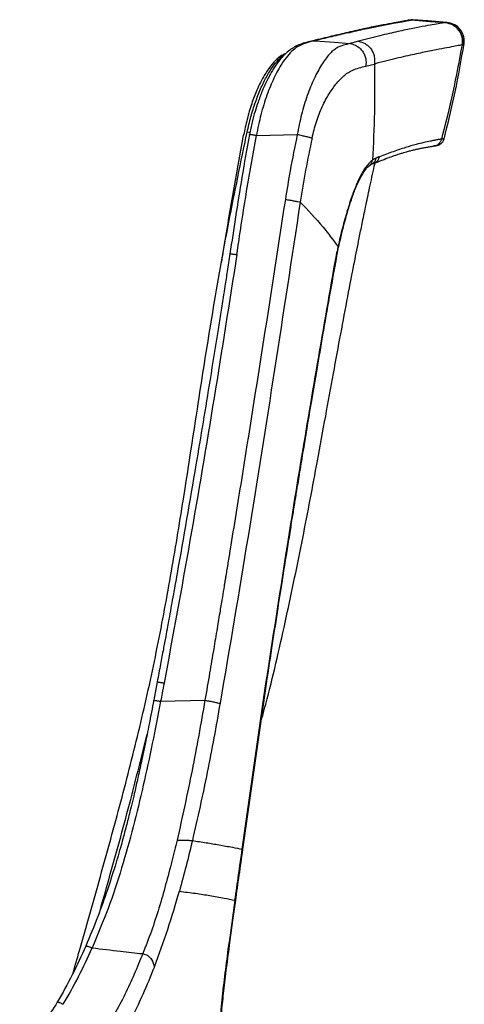
# Paper-space layout '_Left' of a CAD drawing. Units: millimetres. Extents: x -278 to 278, y 61 to 951.
# Drawn here: x 90 to 231, y 640 to 951 of the extents above; entities that cross this region are included whole.
import ezdxf

# ---------------------------------------------------------------- set-up
doc = ezdxf.new("R2010")
doc.units = ezdxf.units.MM

psp = doc.layouts.new('_Left')

# ---------------------------------------------------------------- linework, layer by layer
at = {"color": 7, "linetype": 'Continuous', "lineweight": 25}
for p, q in [((214.09, 951.01), (213.54, 950.92)), ((213.62, 950.91), (214.11, 950.96)), ((214.11, 950.96), (213.63, 950.91)), ((214.59, 951.04), (214.09, 950.99)), ((194.11, 947), (194.74, 947.04)), ((183.03, 944.38), (183.67, 944.41)), ((230.71, 943.22), (230.26, 943.12)), ((199.78, 936.35), (202.48, 937.04)), ((165.19, 914.5), (178.12, 914.8)), ((219.29, 910.82), (221.09, 911.12)), ((221.3, 911.15), (221.32, 911.15)), ((221.61, 911.21), (221.66, 911.22)), ((221.64, 911.22), (221.67, 911.23)), ((200.87, 904.97), (201.32, 905.25)), ((201.33, 905.25), (202.35, 905.67)), ((190.64, 876.48), (190.82, 877.46)), ((190.82, 877.46), (191.16, 879.15)), ((133.88, 741.82), (132.79, 736.04)), ((160.74, 688.98), (168, 739.87)), ((160.93, 688.87), (168.18, 739.81)), ((134.96, 735.71), (148.96, 736.05)), ((158.44, 672.89), (157.66, 667.3)), ((157.88, 667.25), (158.66, 672.86)), ((157.66, 667.3), (156.62, 659.57)), ((156.83, 659.53), (157.88, 667.25)), ((157.87, 667.25), (157.84, 667.26))]:
    psp.add_line(p, q, dxfattribs=at)
at = {"color": 7, "linetype": 'Continuous', "lineweight": 25, "flags": 128}
for points in [[(214.11, 950.96), (214.11, 950.96), (214.11, 950.96)], [(214.11, 950.96), (220.1, 950.48), (224.81, 950.11)], [(225.33, 950.19), (219.32, 950.67), (214.59, 951.04)], [(224.82, 950.11), (224.81, 950.11), (224.81, 950.11)], [(183.67, 944.41), (189.88, 943.91), (194.76, 943.51)], [(230.26, 943.12), (230.25, 943.12), (230.25, 943.12)], [(163.14, 915.34), (162.96, 915.38), (162.27, 915.51)], [(190.64, 877.57), (190.8, 877.5), (190.82, 877.46)], [(168.18, 739.81), (168.16, 739.83), (168, 739.87)], [(156.62, 659.57), (156.8, 659.54), (156.83, 659.53)]]:
    psp.add_lwpolyline(points, dxfattribs=at)
at = {"color": 7, "linetype": 'Continuous', "lineweight": 25}
for points, knots in [([(213.61, 950.93), (213.28, 950.87), (212.62, 950.76), (210.71, 950.4), (208.02, 949.91), (204.37, 949.22), (199.81, 948.31), (196.02, 947.44), (194.12, 947)], [0, 0, 0, 0, 0.16679, 0.333895, 0.500963, 0.667632, 0.833785, 1, 1, 1, 1]), ([(194.74, 947.04), (196.63, 947.48), (200.14, 948.29), (204.71, 949.21), (208.43, 949.91), (211.23, 950.43), (213.13, 950.78), (213.78, 950.9), (214.11, 950.96)], [0, 0, 0, 0, 0.166778, 0.310942, 0.499516, 0.666399, 0.833324, 1, 1, 1, 1]), ([(224.81, 950.11), (224.44, 950.06), (223.71, 949.94), (221.55, 949.58), (218.6, 949.07), (214.75, 948.35), (209.98, 947.34), (204.34, 946.02), (199.73, 944.81), (197.41, 944.21)], [0, 0, 0, 0, 0.142679, 0.28523, 0.427962, 0.570964, 0.713816, 0.856715, 1, 1, 1, 1]), ([(214.59, 951.04), (214.57, 951.03), (214.52, 951.03), (214.24, 950.98), (214.11, 950.96)], [0, 0, 0, 0, 0.5599974, 1, 1, 1, 1]), ([(224.81, 950.11), (225.6, 949.96), (226.81, 949.73), (228.19, 948.79), (229.11, 947.85), (229.79, 946.73), (230.37, 945.15), (230.3, 943.92), (230.25, 943.12)], [0, 0, 0, 0, 0.2381607, 0.367526, 0.5, 0.632474, 0.7618393, 1, 1, 1, 1]), ([(225.33, 950.19), (225.3, 950.19), (225.25, 950.18), (224.95, 950.14), (224.82, 950.11)], [0, 0, 0, 0, 0.559997, 1, 1, 1, 1]), ([(230.26, 943.12), (230.3, 943.92), (230.37, 945.15), (229.8, 946.73), (229.12, 947.85), (228.2, 948.79), (226.81, 949.73), (225.6, 949.96), (224.82, 950.11)], [0, 0, 0, 0, 0.238163, 0.367528, 0.500001, 0.632473, 0.761838, 1, 1, 1, 1]), ([(230.77, 943.24), (230.81, 944.03), (230.88, 945.26), (230.3, 946.83), (229.61, 947.94), (228.7, 948.87), (227.31, 949.81), (226.1, 950.04), (225.32, 950.19)], [0, 0, 0, 0, 0.238249, 0.367583, 0.5, 0.632418, 0.761752, 1, 1, 1, 1]), ([(230.78, 943.24), (230.82, 944.03), (230.88, 945.26), (230.31, 946.83), (229.62, 947.94), (228.7, 948.88), (227.32, 949.81), (226.11, 950.04), (225.33, 950.19)], [0, 0, 0, 0, 0.23825, 0.367583, 0.5, 0.632417, 0.76175, 1, 1, 1, 1]), ([(194.11, 947), (192.45, 946.61), (189.12, 945.84), (185.06, 944.87), (183.03, 944.38)], [0, 0, 0, 0, 0.499942, 1, 1, 1, 1]), ([(194.74, 947.04), (193.08, 946.65), (189.76, 945.88), (185.7, 944.9), (183.67, 944.41)], [0, 0, 0, 0, 0.499994, 1, 1, 1, 1]), ([(183.15, 944.41), (182.42, 944.24), (181.07, 943.92), (179.11, 943.32), (177.35, 942.53), (175.68, 941.45), (174.11, 940.06), (172.65, 938.43), (171.47, 936.86), (170.5, 935.39), (169.68, 934.01), (168.88, 932.53), (167.98, 930.7), (166.89, 928.22), (165.78, 925.26), (164.73, 921.99), (163.81, 918.59), (163.29, 916.12), (163.02, 914.82)], [0, 0, 0, 0, 0.098532, 0.185382, 0.259816, 0.321529, 0.390653, 0.452482, 0.507291, 0.546584, 0.585115, 0.622761, 0.664307, 0.722227, 0.797654, 0.85766, 0.924858, 1, 1, 1, 1]), ([(183.67, 944.41), (182.84, 944.22), (181.17, 943.84), (178.85, 942.97), (176.77, 941.49), (174.99, 939.63), (173.38, 937.42), (171.97, 935.05), (170.75, 932.66), (169.59, 930.04), (168.51, 927.21), (167.52, 924.2), (166.62, 921.06), (165.84, 917.81), (165.41, 915.6), (165.19, 914.5)], [0, 0, 0, 0, 0.120352, 0.243702, 0.327382, 0.411807, 0.495934, 0.559146, 0.622509, 0.685466, 0.748333, 0.811579, 0.874634, 0.937281, 1, 1, 1, 1]), ([(194.76, 943.51), (194.07, 943.34), (192.63, 942.98), (190.83, 942.31), (189.35, 941.25), (188.19, 940.1), (186.99, 938.61), (185.78, 936.82), (184.58, 934.75), (183.42, 932.42), (182.31, 929.86), (181.26, 927.1), (180.3, 924.18), (179.44, 921.12), (178.71, 917.99), (178.31, 915.86), (178.12, 914.8)], [0, 0, 0, 0, 0.108214, 0.225684, 0.289064, 0.354194, 0.419579, 0.484724, 0.549719, 0.614922, 0.67975, 0.744235, 0.808929, 0.873282, 0.936968, 1, 1, 1, 1]), ([(197.41, 944.21), (196.93, 944.08), (196.06, 943.85), (195.16, 943.62), (194.76, 943.51)], [0, 0, 0, 0, 0.56, 1, 1, 1, 1]), ([(194.76, 943.51), (195.49, 943.33), (196.61, 943.04), (197.89, 942.05), (198.73, 941.08), (199.36, 939.94), (199.89, 938.35), (199.82, 937.14), (199.78, 936.35)], [0, 0, 0, 0, 0.238255, 0.367587, 0.5, 0.632413, 0.761745, 1, 1, 1, 1]), ([(197.41, 944.21), (198.15, 944.03), (199.28, 943.75), (200.58, 942.76), (201.43, 941.79), (202.07, 940.65), (202.6, 939.06), (202.53, 937.84), (202.48, 937.04)], [0, 0, 0, 0, 0.238177, 0.367537, 0.5, 0.632463, 0.761823, 1, 1, 1, 1]), ([(230.25, 943.12), (229.87, 943.04), (229.13, 942.87), (226.93, 942.44), (223.93, 941.89), (220.04, 941.14), (215.21, 940.14), (209.5, 938.83), (204.82, 937.64), (202.48, 937.04)], [0, 0, 0, 0, 0.142785, 0.285452, 0.428251, 0.571237, 0.713994, 0.856765, 1, 1, 1, 1]), ([(223.75, 913.34), (225.01, 918.27), (227.52, 928.12), (229.34, 938.12), (230.26, 943.12)], [0, 0, 0, 0, 0.4999988, 1, 1, 1, 1]), ([(224.45, 913.28), (225.68, 918.26), (228.14, 928.24), (229.91, 938.36), (230.8, 943.42)], [0, 0, 0, 0, 0.499919, 1, 1, 1, 1]), ([(224.45, 913.28), (225.68, 918.26), (228.14, 928.24), (229.91, 938.36), (230.8, 943.42)], [0, 0, 0, 0, 0.4999186, 1, 1, 1, 1]), ([(174.49, 940.33), (174.1, 940.18), (173.03, 939.78), (171.21, 938.23), (169.14, 935.78), (167.14, 932.61), (165.3, 928.83), (163.65, 924.49), (162.22, 919.68), (161.52, 916.24), (161.17, 914.52)], [0, 0, 0, 0, 0.076139, 0.206445, 0.336749, 0.467052, 0.597379, 0.727705, 0.863852, 1, 1, 1, 1]), ([(162.27, 915.51), (162.65, 917.15), (163.4, 920.42), (164.86, 925.04), (166.51, 929.27), (168.32, 933), (170.25, 936.13), (172.2, 938.46), (173.51, 939.73), (174.12, 940.01), (174.13, 940.01)], [0, 0, 0, 0, 0.143415, 0.28683, 0.430245, 0.57366, 0.717074, 0.860488, 0.999056, 1, 1, 1, 1]), ([(182.77, 913.65), (183.19, 915.39), (184.04, 918.88), (185.95, 923.65), (188.18, 927.81), (190.62, 931.19), (193.1, 933.7), (195.49, 935.17), (197.71, 935.86), (199.09, 936.18), (199.78, 936.35)], [0, 0, 0, 0, 0.1224912, 0.246008, 0.369809, 0.4948549, 0.6206886, 0.7464514, 0.8732126, 1, 1, 1, 1]), ([(202.48, 937.04), (202.52, 931.98), (202.6, 921.87), (202.13, 911.75), (201.9, 906.7)], [0, 0, 0, 0, 0.500003, 1, 1, 1, 1]), ([(107.33, 649.95), (108.09, 652.65), (111.09, 663.27), (116.35, 681.74), (122.83, 705.36), (128.82, 728.97), (134.04, 752.78), (138.46, 776.83), (142.65, 802.51), (146.81, 829.77), (151.3, 858.5), (156.36, 887.11), (160.3, 906.05), (162.27, 915.51)], [0, 0, 0, 0, 0.031042, 0.121964, 0.211993, 0.301586, 0.39121, 0.481258, 0.571721, 0.67871, 0.785886, 0.893042, 1, 1, 1, 1]), ([(154.28, 874.67), (154.38, 875.29), (156.47, 888.61), (158.88, 901.87), (161.17, 914.52)], [0, 0, 0, 0, 0.046342, 1, 1, 1, 1]), ([(163.02, 914.82), (162.19, 910.29), (160.6, 901.58), (158.66, 888.98), (157.43, 880.93), (156.84, 877.09)], [0, 0, 0, 0, 0.3616874, 0.6949923, 1, 1, 1, 1]), ([(159.02, 876.82), (159.96, 883.12), (161.84, 895.71), (164.08, 908.23), (165.19, 914.5)], [0, 0, 0, 0, 0.499967, 1, 1, 1, 1]), ([(163.04, 914.82), (163.04, 914.82), (163.03, 914.83), (163.16, 914.83), (163.42, 914.8), (163.81, 914.75), (164.27, 914.67), (164.74, 914.59), (165.05, 914.53), (165.19, 914.5)], [0, 0, 0, 0, 0.050377, 0.212587, 0.380875, 0.549164, 0.711373, 0.862643, 1, 1, 1, 1]), ([(178.12, 914.8), (177.34, 910.98), (175.94, 904.17), (174.83, 897.3), (174.34, 894.28)], [0, 0, 0, 0, 0.559988, 1, 1, 1, 1]), ([(178.12, 914.8), (178.6, 914.69), (179.57, 914.48), (180.89, 914.16), (182.02, 913.87), (182.52, 913.72), (182.77, 913.65)], [0, 0, 0, 0, 0.245989, 0.5, 0.754011, 1, 1, 1, 1]), ([(182.77, 913.65), (182.07, 910.29), (180.68, 903.57), (179.59, 896.8), (179.05, 893.42)], [0, 0, 0, 0, 0.500959, 1, 1, 1, 1]), ([(223.74, 913.34), (223.68, 913.33), (223.53, 913.3), (223.24, 913.25), (222.87, 913.18), (222.42, 913.1), (221.98, 913.02), (221.59, 912.95), (221.27, 912.89), (220.93, 912.82), (220.56, 912.75), (219.66, 912.57), (218.12, 912.24), (215.53, 911.61), (212.35, 910.7), (208.52, 909.41), (205.54, 908.3), (204.06, 907.74)], [0, 0, 0, 0, 0.026553, 0.059815, 0.099781, 0.144966, 0.185495, 0.212815, 0.236156, 0.258454, 0.286069, 0.313679, 0.436867, 0.560011, 0.706686, 0.853307, 1, 1, 1, 1]), ([(221.61, 911.24), (221.73, 911.27), (222.15, 911.35), (222.79, 911.78), (223.43, 912.47), (223.64, 913.05), (223.74, 913.34)], [0, 0, 0, 0, 0.1148129, 0.4145742, 0.7143355, 1, 1, 1, 1]), ([(221.61, 911.24), (221.73, 911.27), (222.16, 911.35), (222.8, 911.78), (223.44, 912.47), (223.65, 913.06), (223.75, 913.34)], [0, 0, 0, 0, 0.117662, 0.416459, 0.715257, 1, 1, 1, 1]), ([(221.85, 911.24), (222.15, 911.29), (222.76, 911.39), (223.57, 911.9), (224.21, 912.61), (224.41, 913.19), (224.52, 913.48)], [0, 0, 0, 0, 0.2438973, 0.4999889, 0.7560865, 1, 1, 1, 1]), ([(223.74, 913.34), (223.75, 913.34), (223.75, 913.34), (223.75, 913.34), (223.75, 913.34)], [0, 0, 0, 0, 0.56, 1, 1, 1, 1]), ([(223.75, 913.34), (223.98, 913.38), (224.38, 913.45), (224.44, 913.47), (224.47, 913.47)], [0, 0, 0, 0, 0.570001, 1, 1, 1, 1]), ([(202.34, 905.66), (203.22, 906.01), (204.94, 906.7), (207.21, 907.56), (209.13, 908.24), (210.61, 908.72), (211.72, 909.06), (212.55, 909.3), (213.25, 909.49), (214.01, 909.69), (214.92, 909.92), (216.01, 910.17), (217.2, 910.43), (218.43, 910.66), (219.64, 910.88), (220.78, 911.08), (221.33, 911.17), (221.61, 911.21)], [0, 0, 0, 0, 0.086981, 0.170136, 0.243521, 0.307181, 0.350379, 0.387568, 0.418744, 0.448939, 0.49709, 0.555416, 0.623939, 0.702667, 0.791588, 0.890689, 1, 1, 1, 1]), ([(221.09, 911.12), (221.09, 911.12), (221.09, 911.12), (221.09, 911.12), (221.1, 911.12)], [0, 0, 0, 0, 0.559999, 1, 1, 1, 1]), ([(221.09, 911.12), (221.09, 911.12), (221.09, 911.12), (221.09, 911.12), (221.1, 911.12)], [0, 0, 0, 0, 0.5599993, 1, 1, 1, 1]), ([(221.74, 911.22), (221.71, 911.22), (221.65, 911.21), (221.3, 911.16), (221.1, 911.12)], [0, 0, 0, 0, 0.410856, 1, 1, 1, 1]), ([(166.71, 729.52), (167.35, 731.85), (170.28, 742.68), (174.65, 761.95), (179.85, 787.01), (183.86, 808.24), (187.04, 825.57), (189.48, 838.97), (191.8, 851.57), (194, 863.31), (195.7, 872.11), (196.91, 878.26), (197.72, 882.29), (198.64, 886.83), (199.74, 892.11), (201.02, 898.18), (202.02, 902.88), (202.61, 905.55), (202.69, 905.94)], [0, 0, 0, 0, 0.0403211, 0.1868932, 0.3290307, 0.4666139, 0.5466685, 0.6225351, 0.6936489, 0.7599859, 0.821531, 0.8428954, 0.8644551, 0.8900014, 0.9199941, 0.9544331, 0.9933191, 1, 1, 1, 1]), ([(201.9, 906.7), (201.51, 906.38), (200.74, 905.76), (199.98, 904.73), (199.6, 904.21)], [0, 0, 0, 0, 0.4992935, 1, 1, 1, 1]), ([(200.87, 905), (200.92, 905.02), (201.25, 905.2), (201.65, 905.79), (201.82, 906.4), (201.9, 906.7)], [0, 0, 0, 0, 0.083072, 0.554458, 1, 1, 1, 1]), ([(201.32, 905.25), (201.59, 905.39), (202.15, 905.68), (202.75, 906.43), (202.93, 907.04), (203.02, 907.33)], [0, 0, 0, 0, 0.333814, 0.675695, 1, 1, 1, 1]), ([(203.02, 907.33), (202.81, 907.24), (202.45, 907.08), (202.07, 906.81), (201.9, 906.7)], [0, 0, 0, 0, 0.559996, 1, 1, 1, 1]), ([(202.34, 905.67), (202.62, 905.81), (203.18, 906.1), (203.78, 906.84), (203.97, 907.44), (204.06, 907.74)], [0, 0, 0, 0, 0.336524, 0.676883, 1, 1, 1, 1]), ([(204.06, 907.74), (203.94, 907.69), (203.75, 907.62), (203.48, 907.51), (203.25, 907.42), (203.09, 907.36), (203.02, 907.33)], [0, 0, 0, 0, 0.34, 0.56, 0.78, 1, 1, 1, 1]), ([(193.9, 890.08), (194.33, 891.47), (195.17, 894.22), (196.5, 897.77), (197.86, 900.84), (198.79, 902.36), (199.25, 903.12)], [0, 0, 0, 0, 0.25233, 0.502245, 0.751643, 1, 1, 1, 1]), ([(199.6, 904.21), (199.46, 904), (199.17, 903.58), (198.75, 902.87), (198.33, 902.12), (197.91, 901.31), (197.49, 900.45), (197.07, 899.54), (196.74, 898.77), (196.45, 898.07), (196.16, 897.35), (195.75, 896.27), (195.16, 894.64), (194.53, 892.77), (194.09, 891.33), (193.91, 890.74)], [0, 0, 0, 0, 0.071196, 0.142491, 0.213876, 0.285336, 0.356862, 0.428442, 0.500068, 0.529274, 0.580605, 0.654078, 0.749891, 0.898426, 1, 1, 1, 1]), ([(199.22, 903.13), (199.27, 903.19), (199.52, 903.48), (199.57, 903.89), (199.6, 904.21)], [0, 0, 0, 0, 0.1993464, 1, 1, 1, 1]), ([(199.25, 903.11), (199.51, 903.47), (200.08, 904.27), (200.59, 904.72), (200.87, 904.97)], [0, 0, 0, 0, 0.4404787, 1, 1, 1, 1]), ([(174.34, 894.28), (172.06, 879.49), (167.51, 849.93), (161.67, 813.1), (157.99, 790.34), (156.57, 781.64), (156.23, 779.5), (155.89, 777.44), (155.64, 775.92), (155.47, 774.86), (155.34, 774.11), (155.19, 773.17), (154.89, 771.35), (154.39, 768.36), (153.66, 763.91), (152.74, 758.42), (151.65, 751.89), (150.37, 744.31), (149.45, 738.92), (148.96, 736.05)], [0, 0, 0, 0, 0.280096, 0.560019, 0.697999, 0.711547, 0.725094, 0.738641, 0.750465, 0.754044, 0.758788, 0.764698, 0.771772, 0.793307, 0.821445, 0.856186, 0.897527, 0.945465, 1, 1, 1, 1]), ([(179.05, 893.42), (176.36, 875.81), (170.99, 840.58), (162.66, 787.77), (156.71, 752.65), (153.73, 735.09)], [0, 0, 0, 0, 0.333385, 0.666729, 1, 1, 1, 1]), ([(174.34, 894.28), (174.83, 894.2), (175.82, 894.04), (177.16, 893.81), (178.29, 893.59), (178.8, 893.48), (179.05, 893.42)], [0, 0, 0, 0, 0.250001, 0.5, 0.75, 1, 1, 1, 1]), ([(179.05, 893.42), (181.51, 890.83), (185.9, 886.19), (189.44, 881.42), (190.99, 879.32)], [0, 0, 0, 0, 0.559987, 1, 1, 1, 1]), ([(193.91, 890.74), (193.39, 888.94), (192.34, 885.32), (191.44, 881.32), (190.99, 879.32)], [0, 0, 0, 0, 0.499556, 1, 1, 1, 1]), ([(191.16, 879.15), (191.6, 881.09), (192.46, 884.98), (193.47, 888.51), (193.97, 890.27)], [0, 0, 0, 0, 0.500061, 1, 1, 1, 1]), ([(193.94, 890.21), (193.96, 890.29), (194.01, 890.45), (193.94, 890.64), (193.91, 890.74)], [0, 0, 0, 0, 0.476877, 1, 1, 1, 1]), ([(190.45, 876.56), (190.47, 876.67), (190.51, 876.86), (190.55, 877.13), (190.6, 877.35), (190.62, 877.5), (190.64, 877.57)], [0, 0, 0, 0, 0.339999, 0.559999, 0.779999, 1, 1, 1, 1]), ([(190.99, 879.32), (190.92, 879), (190.8, 878.42), (190.69, 877.83), (190.64, 877.57)], [0, 0, 0, 0, 0.56, 1, 1, 1, 1]), ([(191.15, 879.15), (191.15, 879.17), (191.17, 879.22), (191.05, 879.29), (190.99, 879.32)], [0, 0, 0, 0, 0.466526, 1, 1, 1, 1]), ([(156.84, 877.09), (156.55, 875.22), (156.03, 871.82), (155.31, 867.23), (154.75, 863.61), (154.28, 860.64), (153.85, 857.96), (153.43, 855.26), (152.34, 848.4), (149.93, 833.45), (145.72, 807.96), (141.75, 785.02), (138.84, 768.78), (137.83, 763.19), (137.08, 759.06), (136.5, 755.92), (135.77, 751.95), (134.88, 747.16), (134.23, 743.69), (133.88, 741.82)], [0, 0, 0, 0, 0.041359, 0.075209, 0.101551, 0.12152, 0.141027, 0.160922, 0.181165, 0.292814, 0.492189, 0.745939, 0.801734, 0.852935, 0.870174, 0.893478, 0.922884, 0.958392, 1, 1, 1, 1]), ([(159.02, 876.82), (156.66, 861.75), (151.93, 831.61), (144.33, 786.48), (138.81, 756.49), (136.05, 741.49)], [0, 0, 0, 0, 0.333431, 0.666764, 1, 1, 1, 1]), ([(156.86, 877.09), (156.86, 877.09), (156.85, 877.1), (156.99, 877.09), (157.26, 877.07), (157.65, 877.02), (158.1, 876.96), (158.57, 876.89), (158.88, 876.84), (159.02, 876.82)], [0, 0, 0, 0, 0.060031, 0.220513, 0.386856, 0.553199, 0.713681, 0.863589, 1, 1, 1, 1]), ([(168, 739.87), (171.52, 762.69), (178.56, 808.33), (186.49, 853.82), (190.45, 876.56)], [0, 0, 0, 0, 0.500014, 1, 1, 1, 1]), ([(168.18, 739.81), (168.81, 744.03), (170.02, 752.03), (171.77, 763.35), (173.33, 773.34), (174.63, 781.52), (175.68, 788.06), (176.49, 793.12), (177.22, 797.58), (177.97, 802.25), (178.87, 807.73), (179.97, 814.44), (181.26, 822.21), (182.74, 831.03), (184.41, 840.9), (186.29, 851.83), (188.37, 863.81), (189.86, 872.14), (190.64, 876.48)], [0, 0, 0, 0, 0.092379, 0.175094, 0.248127, 0.311473, 0.354452, 0.391456, 0.422486, 0.452486, 0.493807, 0.542883, 0.599713, 0.664293, 0.736614, 0.816672, 0.904465, 1, 1, 1, 1]), ([(190.62, 876.48), (190.63, 876.49), (190.63, 876.5), (190.52, 876.54), (190.45, 876.56)], [0, 0, 0, 0, 0.459763, 1, 1, 1, 1]), ([(133.9, 741.82), (133.9, 741.82), (133.9, 741.83), (134.04, 741.82), (134.3, 741.79), (134.69, 741.73), (135.14, 741.66), (135.61, 741.58), (135.91, 741.52), (136.05, 741.49)], [0, 0, 0, 0, 0.060984, 0.221252, 0.387272, 0.553293, 0.713561, 0.863433, 1, 1, 1, 1]), ([(136.05, 741.49), (135.85, 740.41), (135.49, 738.49), (135.12, 736.56), (134.96, 735.71)], [0, 0, 0, 0, 0.56, 1, 1, 1, 1]), ([(132.79, 736.04), (132.31, 733.53), (131.4, 728.78), (130.04, 722.08), (128.79, 716.21), (127.68, 711.15), (126.71, 706.89), (125.86, 703.32), (124.97, 699.68), (123.87, 695.35), (122.39, 689.85), (120.49, 683.32), (118.07, 675.8), (115.05, 667.32), (112.59, 661.47), (111.28, 658.38)], [0, 0, 0, 0, 0.094435, 0.178639, 0.252688, 0.316676, 0.370578, 0.414405, 0.452996, 0.509698, 0.580196, 0.664504, 0.76263, 0.874431, 1, 1, 1, 1]), ([(134.96, 735.71), (134.1, 731.27), (132.37, 722.4), (129.51, 709.17), (126.36, 696.03), (122.72, 683.04), (118.51, 670.22), (115.06, 661.95), (113.34, 657.81)], [0, 0, 0, 0, 0.166517, 0.3329, 0.499301, 0.666029, 0.83303, 1, 1, 1, 1]), ([(132.88, 736), (132.84, 736.01), (132.77, 736.03), (132.8, 736.05), (132.94, 736.04), (133.22, 736.01), (133.6, 735.95), (134.05, 735.88), (134.51, 735.8), (134.82, 735.74), (134.96, 735.71)], [0, 0, 0, 0, 0.11147, 0.233776, 0.364546, 0.5, 0.635454, 0.766224, 0.88853, 1, 1, 1, 1]), ([(148.96, 736.05), (147.65, 728.64), (145.04, 713.82), (141.79, 699.19), (140.17, 691.87)], [0, 0, 0, 0, 0.50003, 1, 1, 1, 1]), ([(153.73, 735.09), (152.44, 727.81), (149.86, 713.24), (146.6, 698.89), (144.97, 691.71)], [0, 0, 0, 0, 0.499766, 1, 1, 1, 1]), ([(148.96, 736.05), (149.46, 735.96), (150.47, 735.78), (151.84, 735.51), (153, 735.27), (153.49, 735.15), (153.73, 735.09)], [0, 0, 0, 0, 0.245695, 0.5, 0.754305, 1, 1, 1, 1]), ([(115.93, 670), (116.97, 673.69), (120.24, 685.25), (125.34, 703.67), (129, 718.5), (130.7, 725.39)], [0, 0, 0, 0, 0.2006611, 0.6281256, 1, 1, 1, 1]), ([(140.17, 691.87), (139.9, 690.77), (139.38, 688.55), (138.82, 686.34), (138.54, 685.24)], [0, 0, 0, 0, 0.5000001, 1, 1, 1, 1]), ([(140.17, 691.87), (140.66, 691.88), (141.65, 691.9), (142.99, 691.86), (144.16, 691.8), (144.7, 691.74), (144.97, 691.71)], [0, 0, 0, 0, 0.249967, 0.499889, 0.749921, 1, 1, 1, 1]), ([(144.97, 691.71), (144.33, 689.03), (143.04, 683.68), (141.59, 678.37), (140.87, 675.72)], [0, 0, 0, 0, 0.500002, 1, 1, 1, 1]), ([(144.97, 691.71), (146.45, 691.49), (149.41, 691.06), (153.61, 690.36), (157.4, 689.66), (159.72, 689.19), (160.74, 688.98)], [0, 0, 0, 0, 0.249996, 0.499996, 0.779995, 1, 1, 1, 1]), ([(158.44, 672.89), (158.82, 675.57), (159.58, 680.93), (160.35, 686.3), (160.74, 688.98)], [0, 0, 0, 0, 0.499999, 1, 1, 1, 1]), ([(158.64, 672.66), (159.02, 675.36), (159.78, 680.77), (160.54, 686.17), (160.93, 688.87)], [0, 0, 0, 0, 0.499997, 1, 1, 1, 1]), ([(160.74, 688.98), (160.8, 688.96), (160.93, 688.93), (160.92, 688.89), (160.92, 688.87)], [0, 0, 0, 0, 0.51392, 1, 1, 1, 1]), ([(138.54, 685.24), (137.22, 680.28), (135.25, 672.84), (132.1, 663.1), (130.24, 658.37), (129.31, 656)], [0, 0, 0, 0, 0.5000052, 0.7500103, 1, 1, 1, 1]), ([(132.99, 651.88), (134.45, 655.79), (137.36, 663.61), (139.7, 671.68), (140.87, 675.72)], [0, 0, 0, 0, 0.4999873, 1, 1, 1, 1]), ([(140.87, 675.72), (142.61, 675.5), (146.1, 675.07), (150.7, 674.34), (154.76, 673.6), (157.31, 673.1), (158.44, 672.89)], [0, 0, 0, 0, 0.249963, 0.49996, 0.779976, 1, 1, 1, 1]), ([(158.64, 672.78), (158.64, 672.8), (158.64, 672.84), (158.51, 672.87), (158.44, 672.89)], [0, 0, 0, 0, 0.477639, 1, 1, 1, 1]), ([(157.87, 667.25), (157.87, 667.25), (157.87, 667.26), (157.73, 667.29), (157.66, 667.3)], [0, 0, 0, 0, 0.474265, 1, 1, 1, 1]), ([(153.12, 617.05), (153.07, 619.85), (152.95, 625.48), (153.59, 633.95), (154.46, 642.47), (155.5, 651.01), (156.24, 656.71), (156.62, 659.57)], [0, 0, 0, 0, 0.196821, 0.395737, 0.596379, 0.798036, 1, 1, 1, 1]), ([(153.46, 617.31), (153.43, 618.06), (153.33, 619.94), (153.32, 623.22), (153.45, 627.39), (153.75, 632.33), (154.26, 638.04), (154.95, 644.52), (155.82, 651.78), (156.49, 656.86), (156.83, 659.53)], [0, 0, 0, 0, 0.053075, 0.133464, 0.231832, 0.348484, 0.483644, 0.637422, 0.809661, 1, 1, 1, 1]), ([(111.28, 658.38), (109.91, 655.34), (107.17, 649.28), (103.94, 643.52), (102.32, 640.64)], [0, 0, 0, 0, 0.500321, 1, 1, 1, 1]), ([(104.22, 640), (105.87, 642.89), (109.16, 648.67), (111.94, 654.76), (113.34, 657.81)], [0, 0, 0, 0, 0.499699, 1, 1, 1, 1]), ([(111.3, 658.37), (111.31, 658.38), (111.34, 658.41), (111.5, 658.41), (111.77, 658.37), (112.13, 658.28), (112.53, 658.14), (112.94, 657.98), (113.21, 657.87), (113.34, 657.81)], [0, 0, 0, 0, 0.080688, 0.237163, 0.398452, 0.559741, 0.716215, 0.863868, 1, 1, 1, 1]), ([(113.34, 657.81), (116.32, 657.47), (121.64, 656.87), (126.97, 656.26), (129.31, 656)], [0, 0, 0, 0, 0.56, 1, 1, 1, 1]), ([(129.31, 656), (128.42, 653.82), (126.62, 649.48), (123.74, 643.08), (120.75, 637.42), (117.57, 632.58), (114.47, 628.67), (112.03, 626.54), (110.89, 625.54)], [0, 0, 0, 0, 0.194072, 0.388123, 0.582141, 0.727647, 0.87312, 1, 1, 1, 1]), ([(129.31, 656), (129.89, 655.84), (131.05, 655.51), (132.32, 653.94), (132.74, 652.66), (132.99, 651.88)], [0, 0, 0, 0, 0.278136, 0.558429, 1, 1, 1, 1]), ([(132.99, 651.88), (131.79, 648.93), (129.4, 643.03), (125.95, 635.97), (122.8, 630.64), (120.24, 626.89), (118.23, 624.67), (117.25, 623.58)], [0, 0, 0, 0, 0.287311, 0.574571, 0.718231, 0.861876, 1, 1, 1, 1]), ([(102.32, 640.64), (100.99, 638.54), (98.44, 634.51), (94.29, 629.91), (91.52, 627.49), (90.45, 626.56)], [0, 0, 0, 0, 0.402462, 0.76958, 1, 1, 1, 1]), ([(102.33, 640.64), (102.34, 640.65), (102.37, 640.69), (102.53, 640.69), (102.78, 640.65), (103.11, 640.54), (103.48, 640.39), (103.85, 640.21), (104.1, 640.07), (104.22, 640)], [0, 0, 0, 0, 0.071594, 0.229453, 0.391878, 0.554303, 0.712162, 0.861613, 1, 1, 1, 1])]:
    psp.add_open_spline(points, degree=3, knots=knots, dxfattribs=at)

doc.saveas('drawing.dxf')
